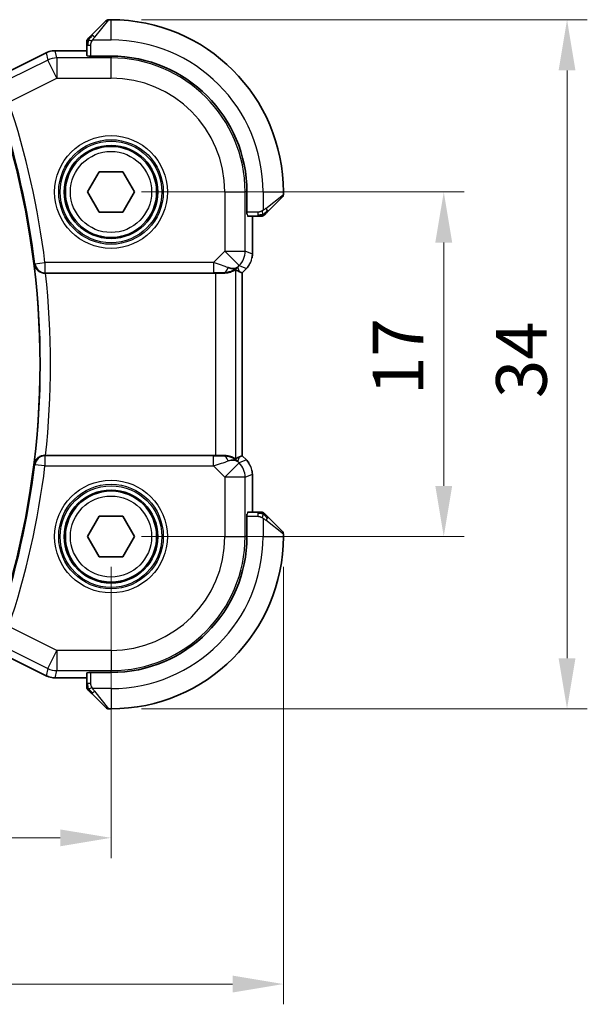
# Model space of a CAD drawing. Units: millimetres. Extents: x 14 to 2010, y 8 to 289.
# Drawn here: x 601 to 629, y 77 to 126 of the extents above; entities that cross this region are included whole.
import ezdxf

# ---------------------------------------------------------------- set-up
doc = ezdxf.new("R2010")
doc.units = ezdxf.units.MM
doc.layers.get('Defpoints').update_dxf_attribs({"lineweight": 25})
for name, color, linetype, lineweight in [('Dimension (ISO)', 7, 'Continuous', 18), ('Visible (ISO)', 7, 'Continuous', 35), ('Visible Narrow (ISO)', 7, 'Continuous', 25)]:
    doc.layers.add(name, color=color, linetype=linetype, lineweight=lineweight)
doc.styles.add('Note Text (TK)', font='MS PGothic.ttf')
doc.dimstyles.new('Default - Method 1b (TK)', dxfattribs={"dimtxt": 2.5, "dimasz": 2.5, "dimexe": 1, "dimexo": 1.5, "dimgap": 1, "dimtad": 1, "dimtoh": 1, "dimrnd": 1e-08, "dimdsep": 46, "dimtxsty": 'Note Text (TK)', "dimcen": 0.09, "dimdle": 5, "dimclrd": 100, "dimclre": 100, "dimclrt": 7, "dimadec": 1, "dimazin": 1, "dimtfac": 1, "dimtmove": 0, "dimatfit": 3, "dimfxl": 1, "dimtolj": 1, "dimlwd": -1, "dimlwe": -1, "dimarcsym": 0})

# ---------------------------------------------------------------- blocks, each defined once
blk = doc.blocks.new('*D16')
at = {"layer": 'Defpoints', "color": 0}
for p in [(605.041, 117.462), (621.452, 117.462), (605.041, 100.462)]:
    blk.add_point(p, dxfattribs=at)
at = {"layer": 'Dimension (ISO)', "color": 100}
for p, q in [((606.541, 117.462), (622.452, 117.462)), ((621.452, 102.962), (621.452, 114.962)), ((606.541, 100.462), (622.452, 100.462))]:
    blk.add_line(p, q, dxfattribs=at)
for points in [[(621.035, 114.962), (621.869, 114.962), (621.452, 117.462)], [(621.035, 102.962), (621.869, 102.962), (621.452, 100.462)]]:
    blk.add_solid(points, dxfattribs=at)
at = {"layer": 'Dimension (ISO)', "color": 7, "insert": (619.202, 107.449), "char_height": 2.5, "attachment_point": 4, "rotation": 90, "style": 'Note Text (TK)'}
blk.add_mtext('\\A1;17', dxfattribs=at)
blk = doc.blocks.new('*D17')
at = {"layer": 'Defpoints', "color": 0}
for p in [(605.041, 125.962), (627.532, 125.962), (605.041, 91.962)]:
    blk.add_point(p, dxfattribs=at)
at = {"layer": 'Dimension (ISO)', "color": 100}
for p, q in [((606.541, 125.962), (628.532, 125.962)), ((627.532, 94.462), (627.532, 123.462)), ((606.541, 91.962), (628.532, 91.962))]:
    blk.add_line(p, q, dxfattribs=at)
for points in [[(627.115, 123.462), (627.948, 123.462), (627.532, 125.962)], [(627.115, 94.462), (627.948, 94.462), (627.532, 91.962)]]:
    blk.add_solid(points, dxfattribs=at)
at = {"layer": 'Dimension (ISO)', "color": 7, "insert": (625.282, 107.293), "char_height": 2.5, "attachment_point": 4, "rotation": 90, "style": 'Note Text (TK)'}
blk.add_mtext('\\A1;34', dxfattribs=at)
blk = doc.blocks.new('*D18')
at = {"layer": 'Defpoints', "color": 0}
for p in [(553.041, 100.462), (605.041, 100.462), (553.041, 85.598)]:
    blk.add_point(p, dxfattribs=at)
at = {"layer": 'Dimension (ISO)', "color": 100}
for p, q in [((553.041, 98.962), (553.041, 84.598)), ((605.041, 98.962), (605.041, 84.598)), ((602.541, 85.598), (555.541, 85.598))]:
    blk.add_line(p, q, dxfattribs=at)
for points in [[(555.541, 86.014), (555.541, 85.181), (553.041, 85.598)], [(602.541, 86.014), (602.541, 85.181), (605.041, 85.598)]]:
    blk.add_solid(points, dxfattribs=at)
at = {"layer": 'Dimension (ISO)', "color": 7, "insert": (577.408, 87.848), "char_height": 2.5, "attachment_point": 4, "style": 'Note Text (TK)'}
blk.add_mtext('\\A1;52', dxfattribs=at)
blk = doc.blocks.new('*D19')
at = {"layer": 'Defpoints', "color": 0}
for p in [(544.541, 100.462), (613.541, 100.462), (544.541, 78.386)]:
    blk.add_point(p, dxfattribs=at)
at = {"layer": 'Dimension (ISO)', "color": 100}
for p, q in [((544.541, 98.962), (544.541, 77.386)), ((613.541, 98.962), (613.541, 77.386)), ((611.041, 78.386), (547.041, 78.386))]:
    blk.add_line(p, q, dxfattribs=at)
for points in [[(547.041, 78.802), (547.041, 77.969), (544.541, 78.386)], [(611.041, 78.802), (611.041, 77.969), (613.541, 78.386)]]:
    blk.add_solid(points, dxfattribs=at)
at = {"layer": 'Dimension (ISO)', "color": 7, "insert": (577.422, 80.636), "char_height": 2.5, "attachment_point": 4, "style": 'Note Text (TK)'}
blk.add_mtext('\\A1;69', dxfattribs=at)

msp = doc.modelspace()

# ---------------------------------------------------------------- linework, layer by layer
at = {"layer": 'Visible (ISO)'}
for p, q in [((604.0888, 125.2099), (604.7825, 125.9036)), ((605.041, 125.9622), (604.9239, 125.9622)), ((602.2838, 124.4338), (602.2838, 124.4338)), ((603.841, 124.4338), (602.2838, 124.4338)), ((603.841, 124.7078), (603.841, 124.1898)), ((599.1532, 122.9865), (601.8366, 124.3282)), ((601.8366, 124.3282), (601.8366, 124.3282)), ((603.941, 124.1654), (603.941, 124.1838)), ((605.041, 124.1654), (603.941, 124.1654)), ((603.8863, 117.4622), (604.4637, 118.4622)), ((604.4637, 118.4622), (605.6184, 118.4622)), ((605.6184, 118.4622), (606.1957, 117.4622)), ((604.4637, 116.4622), (603.8863, 117.4622)), ((606.1957, 117.4622), (605.6184, 116.4622)), ((611.7442, 116.3622), (611.7442, 117.4622)), ((613.4825, 117.2036), (612.7888, 116.5099)), ((613.541, 117.3451), (613.541, 117.4622)), ((605.6184, 116.4622), (604.4637, 116.4622)), ((611.7626, 116.3622), (611.7442, 116.3622)), ((611.7687, 116.2622), (612.2867, 116.2622)), ((612.0126, 114.3881), (612.0126, 116.2622)), ((611.7198, 113.6811), (611.5126, 113.474)), ((611.7198, 113.6811), (611.7198, 113.6811)), ((601.8109, 113.4622), (610.1912, 113.4622)), ((611.385, 113.5268), (611.5121, 113.4742)), ((611.5126, 113.474), (611.5121, 113.4742)), ((611.5126, 113.474), (611.5126, 104.4504)), ((610.1912, 104.4622), (601.8109, 104.4622)), ((611.385, 104.3976), (611.5121, 104.4502)), ((611.5126, 104.4504), (611.5121, 104.4502)), ((611.5126, 104.4504), (611.7198, 104.2433)), ((611.7198, 104.2433), (611.7198, 104.2433)), ((612.0126, 101.6622), (612.0126, 103.5363)), ((611.7442, 101.5622), (611.7626, 101.5622)), ((611.7442, 100.4622), (611.7442, 101.5622)), ((612.2867, 101.6622), (611.7687, 101.6622)), ((603.8863, 100.4622), (604.4637, 101.4622)), ((604.4637, 101.4622), (605.6184, 101.4622)), ((605.6184, 101.4622), (606.1957, 100.4622)), ((612.7888, 101.4145), (613.4825, 100.7208)), ((613.541, 100.4622), (613.541, 100.5794)), ((604.4637, 99.4622), (603.8863, 100.4622)), ((606.1957, 100.4622), (605.6184, 99.4622)), ((605.6184, 99.4622), (604.4637, 99.4622)), ((601.8366, 93.5962), (599.1532, 94.9379)), ((603.941, 93.7406), (603.941, 93.759)), ((603.941, 93.759), (605.041, 93.759)), ((601.8366, 93.5962), (601.8366, 93.5962)), ((602.2838, 93.4906), (602.2838, 93.4906)), ((602.2838, 93.4906), (603.841, 93.4906)), ((603.841, 93.7346), (603.841, 93.2166)), ((604.7825, 92.0208), (604.0888, 92.7145)), ((604.9239, 91.9622), (605.041, 91.9622))]:
    msp.add_line(p, q, dxfattribs=at)
for centre in [(605.041, 117.4622), (605.041, 100.4622)]:
    msp.add_circle(centre, 2.25, dxfattribs=at)
for centre, radius, start, end in [((604.9239, 125.7622), 0.2, 90, 135), ((605.041, 117.4622), 8.5, 0, 90), ((604.041, 124.8794), 0.2, 157.5, 180), ((604.041, 124.8794), 0.2, 135, 157.42191), ((605.041, 117.4622), 6.7032, 0, 90), ((561.091, 108.9622), 40.45, 344.22022, 15.77978), ((613.341, 117.3451), 0.2, 315, 0), ((612.4582, 116.4622), 0.2, 270, 292.5), ((612.4582, 116.4622), 0.2, 292.5, 315), ((612.4582, 101.4622), 0.2, 67.5, 90), ((612.4582, 101.4622), 0.2, 45, 67.42191), ((613.341, 100.5794), 0.2, 0, 45), ((605.041, 100.4622), 8.5, 270, 0), ((605.041, 100.4622), 6.7032, 270, 0), ((604.041, 93.0451), 0.2, 180, 202.5), ((604.041, 93.0451), 0.2, 202.5, 225), ((604.9239, 92.1622), 0.2, 225, 270)]:
    msp.add_arc(centre, radius, start, end, dxfattribs=at)
for centre, major_axis, ratio, start_param, end_param in [((610.5833, 114.4628), (0.9887, -0.1833), 0.9812058, 4.8873532, 5.6722467), ((610.5833, 114.4628), (-0.7231, 0.691), 0.4923318, 2.3106146, 3.0955082), ((601.8127, 113.4448), (0.5023, -0.0001), 0.0346259, 1.5743588, 1.6568968), ((610.1912, 113.4273), (1, 0), 0.0349208, 1.1660506, 1.5707963), ((610.1778, 115.442), (1.627, -1.9307), 0.2679815, 5.6553819, 5.8056809), ((601.8127, 104.4796), (0.5023, 0.0001), 0.0346259, 4.6262885, 4.7088265), ((610.1912, 104.4971), (-1, 0), 0.0349208, 1.5707963, 1.975542), ((610.5833, 103.4616), (-0.9887, -0.1833), 0.9812058, 3.7525312, 4.5374248), ((610.5833, 103.4616), (0.7231, 0.691), 0.4923318, 0.0460845, 0.830978), ((610.1778, 102.4824), (1.627, 1.9307), 0.2679815, 0.4775044, 0.6278034)]:
    msp.add_ellipse(centre, major_axis=major_axis, ratio=ratio, start_param=start_param, end_param=end_param, dxfattribs=at)
for points, knots in [([(603.841, 124.8794), (603.841, 124.8794), (603.841, 124.8794), (603.841, 124.8791), (603.841, 124.8789), (603.841, 124.8785), (603.841, 124.8777), (603.841, 124.8769), (603.841, 124.8757), (603.841, 124.8741), (603.841, 124.8726), (603.841, 124.8706), (603.841, 124.8681), (603.841, 124.8657), (603.841, 124.8628), (603.841, 124.8595), (603.841, 124.8562), (603.841, 124.8524), (603.841, 124.8483), (603.841, 124.844), (603.841, 124.8394), (603.841, 124.8345)], [0, 0, 0, 0, 0.07187067, 0.07187067, 0.07187067, 0.14250295, 0.14250295, 0.14250295, 0.21256871, 0.21256871, 0.21256871, 0.28268769, 0.28268769, 0.28268769, 0.35348445, 0.35348445, 0.35348445, 0.42564648, 0.42564648, 0.42564648, 0.5, 0.5, 0.5, 0.5]), ([(603.9532, 125.0744), (603.9476, 125.0687), (603.9422, 125.0633), (603.9372, 125.0583), (603.9322, 125.0534), (603.9276, 125.0488), (603.9235, 125.0447), (603.9194, 125.0406), (603.9158, 125.037), (603.9129, 125.034), (603.9099, 125.031), (603.9075, 125.0286), (603.9056, 125.0268), (603.9039, 125.0251), (603.9027, 125.0239), (603.9018, 125.023), (603.9008, 125.022), (603.9002, 125.0213), (603.8999, 125.021), (603.8996, 125.0208), (603.8996, 125.0208), (603.8996, 125.0208)], [0.5, 0.5, 0.5, 0.5, 0.57172447, 0.57172447, 0.57172447, 0.6426242, 0.6426242, 0.6426242, 0.71336021, 0.71336021, 0.71336021, 0.78457822, 0.78457822, 0.78457822, 0.85049403, 0.85049403, 0.85049403, 0.92879556, 0.92879556, 0.92879556, 1, 1, 1, 1]), ([(604.0888, 125.2099), (604.0831, 125.2043), (604.0775, 125.1986), (604.0715, 125.1927), (604.0655, 125.1867), (604.0593, 125.1804), (604.0527, 125.1739), (604.0462, 125.1673), (604.0393, 125.1605), (604.0323, 125.1535), (604.0254, 125.1465), (604.0182, 125.1394), (604.0112, 125.1324), (604.0041, 125.1253), (603.9971, 125.1183), (603.9904, 125.1116), (603.9837, 125.1049), (603.9772, 125.0984), (603.971, 125.0922), (603.9648, 125.086), (603.9588, 125.08), (603.9532, 125.0744)], [0, 0, 0, 0, 0.071275, 0.071275, 0.071275, 0.14246065, 0.14246065, 0.14246065, 0.21364074, 0.21364074, 0.21364074, 0.28489899, 0.28489899, 0.28489899, 0.35632005, 0.35632005, 0.35632005, 0.42799051, 0.42799051, 0.42799051, 0.5, 0.5, 0.5, 0.5]), ([(601.8366, 124.3282), (601.9317, 124.3758), (602.0358, 124.4082), (602.1883, 124.4303), (602.2361, 124.4338), (602.2838, 124.4338)], [0, 0, 0, 0, 0.03189759, 0.03189759, 0.046207253, 0.046207253, 0.046207253, 0.046207253]), ([(603.841, 124.8345), (603.841, 124.8287), (603.841, 124.8224), (603.841, 124.8157), (603.841, 124.809), (603.841, 124.802), (603.841, 124.7947), (603.841, 124.7876), (603.841, 124.7802), (603.841, 124.7728), (603.841, 124.7654), (603.841, 124.7581), (603.841, 124.7507), (603.841, 124.749), (603.841, 124.7474), (603.841, 124.7458), (603.841, 124.7401), (603.841, 124.7343), (603.841, 124.7287), (603.841, 124.7216), (603.841, 124.7146), (603.841, 124.7078)], [0.5, 0.5, 0.5, 0.5, 0.58502424, 0.58502424, 0.58502424, 0.66947181, 0.66947181, 0.66947181, 0.75324782, 0.75324782, 0.75324782, 0.83626522, 0.83626522, 0.83626522, 0.85443497, 0.85443497, 0.85443497, 0.91835525, 0.91835525, 0.91835525, 1, 1, 1, 1]), ([(612.2867, 116.2622), (612.2947, 116.2622), (612.3029, 116.2622), (612.3116, 116.2622), (612.3201, 116.2622), (612.329, 116.2622), (612.338, 116.2622), (612.3471, 116.2622), (612.3562, 116.2622), (612.365, 116.2622), (612.374, 116.2622), (612.3825, 116.2622), (612.3905, 116.2622), (612.3987, 116.2622), (612.4062, 116.2622), (612.413, 116.2622)], [0, 0, 0, 0, 0.10026775, 0.10026775, 0.10026775, 0.19847065, 0.19847065, 0.19847065, 0.29651622, 0.29651622, 0.29651622, 0.39628078, 0.39628078, 0.39628078, 0.5, 0.5, 0.5, 0.5]), ([(612.413, 116.2622), (612.4245, 116.2622), (612.4343, 116.2622), (612.4416, 116.2622), (612.4487, 116.2622), (612.4533, 116.2622), (612.4557, 116.2622), (612.456, 116.2622), (612.4562, 116.2622), (612.4564, 116.2622), (612.4581, 116.2622), (612.4582, 116.2622), (612.4582, 116.2622)], [0.5, 0.5, 0.5, 0.5, 0.6699894, 0.6699894, 0.6699894, 0.83656608, 0.83656608, 0.83656608, 0.85622576, 0.85622576, 0.85622576, 1, 1, 1, 1]), ([(612.5996, 116.3208), (612.5997, 116.3208), (612.5997, 116.3209), (612.6026, 116.3238), (612.6054, 116.3266), (612.611, 116.3322), (612.6193, 116.3405), (612.6282, 116.3494), (612.6402, 116.3613), (612.6527, 116.3739)], [0, 0, 0, 0, 0.16464555, 0.16464555, 0.16464555, 0.3268563, 0.3268563, 0.3268563, 0.5, 0.5, 0.5, 0.5]), ([(612.6527, 116.3739), (612.6607, 116.3818), (612.6693, 116.3905), (612.6787, 116.3998), (612.6877, 116.4089), (612.6974, 116.4186), (612.7076, 116.4288), (612.7171, 116.4383), (612.7268, 116.4479), (612.7361, 116.4573), (612.7456, 116.4668), (612.7548, 116.476), (612.7636, 116.4848), (612.7725, 116.4936), (612.7809, 116.502), (612.7888, 116.5099)], [0.5, 0.5, 0.5, 0.5, 0.60524772, 0.60524772, 0.60524772, 0.707891, 0.707891, 0.707891, 0.80414857, 0.80414857, 0.80414857, 0.90207429, 0.90207429, 0.90207429, 1, 1, 1, 1]), ([(601.2587, 113.8843), (601.2588, 113.8835), (601.2589, 113.8827), (601.2674, 113.8317), (601.2844, 113.7816), (601.3344, 113.6878), (601.3677, 113.6429), (601.4633, 113.5529), (601.5211, 113.5209), (601.6021, 113.4885), (601.634, 113.4788), (601.7005, 113.4656), (601.7347, 113.4621), (601.7695, 113.4622)], [-0.00035229, -0.00035229, -0.00035229, -0.00035229, 0, 0, 0.02224371, 0.02224371, 0.04406814, 0.04406814, 0.07210508, 0.07210508, 0.08854682, 0.08854682, 0.10472641, 0.10472641, 0.10472641, 0.10472641]), ([(611.8406, 113.8284), (611.8342, 113.8188), (611.8276, 113.8094), (611.7905, 113.7579), (611.7566, 113.718), (611.7197, 113.6811)], [0.059162869, 0.059162869, 0.059162869, 0.059162869, 0.062597355, 0.062597355, 0.078216976, 0.078216976, 0.078216976, 0.078216976]), ([(611.1906, 113.6233), (611.1866, 113.6253), (611.1635, 113.6128), (611.0769, 113.5684), (611.011, 113.5372), (610.8601, 113.4883), (610.7534, 113.4654), (610.6305, 113.4595), (610.6081, 113.4591), (610.585, 113.4594)], [0.00203902, 0.00203902, 0.00203902, 0.00203902, 0.03497206, 0.03497206, 0.06994412, 0.06994412, 0.10423537, 0.10423537, 0.11152395, 0.11152395, 0.11152395, 0.11152395]), ([(601.7695, 104.4623), (601.7347, 104.4624), (601.7005, 104.4588), (601.634, 104.4456), (601.6021, 104.4359), (601.5211, 104.4035), (601.4633, 104.3715), (601.3677, 104.2815), (601.3344, 104.2366), (601.2844, 104.1428), (601.2674, 104.0927), (601.2589, 104.0417), (601.2588, 104.0409), (601.2587, 104.0401)], [0, 0, 0, 0, 0.010475507, 0.010475507, 0.021120739, 0.021120739, 0.039273311, 0.039273311, 0.053403584, 0.053403584, 0.067805315, 0.067805315, 0.068033405, 0.068033405, 0.068033405, 0.068033405]), ([(611.1906, 104.3011), (611.1866, 104.2991), (611.1635, 104.3116), (611.0769, 104.356), (611.011, 104.3872), (610.8601, 104.4362), (610.7534, 104.459), (610.6305, 104.465), (610.6081, 104.4653), (610.585, 104.465)], [-0.52708201, -0.52708201, -0.52708201, -0.52708201, -0.49414897, -0.49414897, -0.45917691, -0.45917691, -0.42488566, -0.42488566, -0.41759708, -0.41759708, -0.41759708, -0.41759708]), ([(611.9939, 103.7258), (611.9962, 103.7145), (611.9982, 103.7033), (612.0083, 103.6406), (612.0126, 103.5883), (612.0126, 103.5363)], [0.059162869, 0.059162869, 0.059162869, 0.059162869, 0.062597355, 0.062597355, 0.078216976, 0.078216976, 0.078216976, 0.078216976]), ([(612.4133, 101.6622), (612.4075, 101.6622), (612.4012, 101.6622), (612.3945, 101.6622), (612.3878, 101.6622), (612.3808, 101.6622), (612.3736, 101.6622), (612.3664, 101.6622), (612.359, 101.6622), (612.3516, 101.6622), (612.3443, 101.6622), (612.3369, 101.6622), (612.3295, 101.6622), (612.3279, 101.6622), (612.3263, 101.6622), (612.3246, 101.6622), (612.3189, 101.6622), (612.3132, 101.6622), (612.3076, 101.6622), (612.3004, 101.6622), (612.2934, 101.6622), (612.2867, 101.6622)], [0.5, 0.5, 0.5, 0.5, 0.58502424, 0.58502424, 0.58502424, 0.66947181, 0.66947181, 0.66947181, 0.75324782, 0.75324782, 0.75324782, 0.83626522, 0.83626522, 0.83626522, 0.85443497, 0.85443497, 0.85443497, 0.91835525, 0.91835525, 0.91835525, 1, 1, 1, 1]), ([(612.4582, 101.6622), (612.4582, 101.6622), (612.4582, 101.6622), (612.458, 101.6622), (612.4577, 101.6622), (612.4573, 101.6622), (612.4565, 101.6622), (612.4557, 101.6622), (612.4545, 101.6622), (612.453, 101.6622), (612.4514, 101.6622), (612.4494, 101.6622), (612.447, 101.6622), (612.4445, 101.6622), (612.4416, 101.6622), (612.4384, 101.6622), (612.435, 101.6622), (612.4312, 101.6622), (612.4271, 101.6622), (612.4229, 101.6622), (612.4182, 101.6622), (612.4133, 101.6622)], [0, 0, 0, 0, 0.07187067, 0.07187067, 0.07187067, 0.14250295, 0.14250295, 0.14250295, 0.21256871, 0.21256871, 0.21256871, 0.28268769, 0.28268769, 0.28268769, 0.35348445, 0.35348445, 0.35348445, 0.42564648, 0.42564648, 0.42564648, 0.5, 0.5, 0.5, 0.5]), ([(612.6532, 101.5501), (612.6476, 101.5557), (612.6422, 101.5611), (612.6372, 101.5661), (612.6322, 101.5711), (612.6276, 101.5757), (612.6235, 101.5798), (612.6194, 101.5838), (612.6158, 101.5874), (612.6129, 101.5904), (612.6099, 101.5934), (612.6075, 101.5958), (612.6056, 101.5976), (612.6039, 101.5993), (612.6027, 101.6005), (612.6018, 101.6014), (612.6008, 101.6025), (612.6002, 101.6031), (612.5999, 101.6034), (612.5996, 101.6036), (612.5996, 101.6036), (612.5996, 101.6036)], [0.5, 0.5, 0.5, 0.5, 0.57172447, 0.57172447, 0.57172447, 0.6426242, 0.6426242, 0.6426242, 0.71336021, 0.71336021, 0.71336021, 0.78457822, 0.78457822, 0.78457822, 0.85049403, 0.85049403, 0.85049403, 0.92879556, 0.92879556, 0.92879556, 1, 1, 1, 1]), ([(612.7888, 101.4145), (612.7831, 101.4201), (612.7775, 101.4258), (612.7715, 101.4318), (612.7655, 101.4377), (612.7593, 101.444), (612.7527, 101.4505), (612.7462, 101.4571), (612.7393, 101.4639), (612.7323, 101.4709), (612.7254, 101.4779), (612.7182, 101.485), (612.7112, 101.4921), (612.7041, 101.4991), (612.6971, 101.5061), (612.6904, 101.5128), (612.6837, 101.5196), (612.6772, 101.526), (612.671, 101.5322), (612.6648, 101.5385), (612.6588, 101.5444), (612.6532, 101.5501)], [0, 0, 0, 0, 0.071275, 0.071275, 0.071275, 0.14246065, 0.14246065, 0.14246065, 0.21364074, 0.21364074, 0.21364074, 0.28489899, 0.28489899, 0.28489899, 0.35632005, 0.35632005, 0.35632005, 0.42799051, 0.42799051, 0.42799051, 0.5, 0.5, 0.5, 0.5]), ([(602.2838, 93.4907), (602.1775, 93.4907), (602.0698, 93.5082), (601.9236, 93.5566), (601.8793, 93.5749), (601.8366, 93.5962)], [0, 0, 0, 0, 0.03189759, 0.03189759, 0.046207253, 0.046207253, 0.046207253, 0.046207253]), ([(603.841, 93.2166), (603.841, 93.2086), (603.841, 93.2003), (603.841, 93.1917), (603.841, 93.1832), (603.841, 93.1743), (603.841, 93.1652), (603.841, 93.1562), (603.841, 93.147), (603.841, 93.1382), (603.841, 93.1293), (603.841, 93.1207), (603.841, 93.1128), (603.841, 93.1046), (603.841, 93.097), (603.841, 93.0903)], [0, 0, 0, 0, 0.10026775, 0.10026775, 0.10026775, 0.19847065, 0.19847065, 0.19847065, 0.29651622, 0.29651622, 0.29651622, 0.39628078, 0.39628078, 0.39628078, 0.5, 0.5, 0.5, 0.5]), ([(603.841, 93.0903), (603.841, 93.0788), (603.841, 93.0689), (603.841, 93.0617), (603.841, 93.0546), (603.841, 93.05), (603.841, 93.0476), (603.841, 93.0473), (603.841, 93.047), (603.841, 93.0468), (603.841, 93.0452), (603.841, 93.0451), (603.841, 93.0451)], [0.5, 0.5, 0.5, 0.5, 0.6699894, 0.6699894, 0.6699894, 0.83656608, 0.83656608, 0.83656608, 0.85622576, 0.85622576, 0.85622576, 1, 1, 1, 1]), ([(603.8996, 92.9036), (603.8997, 92.9036), (603.8997, 92.9035), (603.9026, 92.9007), (603.9054, 92.8978), (603.911, 92.8922), (603.9193, 92.8839), (603.9282, 92.875), (603.9402, 92.8631), (603.9527, 92.8505)], [0, 0, 0, 0, 0.16464555, 0.16464555, 0.16464555, 0.3268563, 0.3268563, 0.3268563, 0.5, 0.5, 0.5, 0.5]), ([(603.9527, 92.8505), (603.9607, 92.8426), (603.9693, 92.8339), (603.9787, 92.8246), (603.9877, 92.8155), (603.9974, 92.8058), (604.0076, 92.7957), (604.0171, 92.7861), (604.0268, 92.7765), (604.0361, 92.7671), (604.0456, 92.7576), (604.0548, 92.7484), (604.0636, 92.7396), (604.0725, 92.7308), (604.0809, 92.7224), (604.0888, 92.7145)], [0.5, 0.5, 0.5, 0.5, 0.60524772, 0.60524772, 0.60524772, 0.707891, 0.707891, 0.707891, 0.80414857, 0.80414857, 0.80414857, 0.90207429, 0.90207429, 0.90207429, 1, 1, 1, 1])]:
    msp.add_open_spline(points, degree=3, knots=knots, dxfattribs=at)
for points in [[(612.0126, 114.3881), (612.0126, 114.329), (612.007, 114.2695), (611.9962, 114.211)], [(611.7197, 104.2433), (611.7616, 104.2015), (611.7997, 104.1554), (611.8335, 104.1064)]]:
    msp.add_open_spline(points, degree=3, dxfattribs=at)
at = {"layer": 'Visible Narrow (ISO)'}
for p, q in [((604.9239, 125.9622), (604.2302, 125.0951)), ((605.041, 124.9622), (605.041, 125.9622)), ((604.1351, 124.9622), (605.041, 124.9622)), ((602.2838, 124.4338), (602.2838, 124.4333)), ((602.2838, 124.4333), (603.841, 124.4333)), ((602.3679, 124.0769), (602.2838, 124.4333)), ((603.841, 124.7078), (603.8996, 124.7078)), ((603.8996, 124.7078), (604.041, 124.7078)), ((604.041, 124.1654), (604.041, 124.7078)), ((599.1534, 122.9861), (601.8368, 124.3278)), ((601.921, 123.9714), (599.9904, 123.006)), ((601.8366, 124.3282), (601.8368, 124.3278)), ((601.8368, 124.3278), (601.921, 123.9714)), ((602.3679, 123.0775), (601.921, 123.9714)), ((605.041, 124.0769), (602.3679, 124.0769)), ((602.3679, 124.0769), (602.3679, 123.0775)), ((605.041, 124.1654), (605.041, 124.0769)), ((605.041, 123.0775), (605.041, 124.0769)), ((600.001, 121.894), (602.3679, 123.0775)), ((602.3679, 123.0775), (605.041, 123.0775)), ((610.6563, 117.4622), (610.6563, 114.5358)), ((610.6563, 117.4622), (611.6557, 117.4622)), ((611.7442, 117.4622), (611.6557, 117.4622)), ((611.6557, 114.5358), (611.6557, 117.4622)), ((612.541, 117.4622), (612.541, 116.5563)), ((612.541, 117.4622), (613.541, 117.4622)), ((612.6739, 116.6513), (613.541, 117.3451)), ((612.2867, 116.4622), (611.7442, 116.4622)), ((612.0121, 116.2622), (612.0121, 114.3881)), ((612.2867, 116.4622), (612.2867, 116.3208)), ((612.2867, 116.3208), (612.2867, 116.2622)), ((610.6563, 114.5358), (610.1005, 113.98)), ((611.363, 113.8291), (610.6563, 114.5358)), ((610.6563, 114.5358), (611.6557, 114.5358)), ((612.0121, 114.3881), (611.6557, 114.5358)), ((612.0126, 114.3881), (612.0121, 114.3881)), ((601.2896, 113.9188), (601.2587, 113.8843)), ((601.2896, 113.9188), (601.7855, 113.98)), ((610.1005, 113.98), (601.7855, 113.98)), ((601.7855, 113.98), (601.7855, 113.4803)), ((610.1005, 113.98), (610.1005, 113.4803)), ((611.29, 113.7561), (611.363, 113.8291)), ((611.385, 113.5268), (611.29, 113.7561)), ((611.363, 113.8291), (611.7194, 113.6815)), ((611.7194, 113.6815), (611.5121, 113.4742)), ((611.7198, 113.6811), (611.7194, 113.6815)), ((601.7695, 113.4622), (601.7855, 113.4803)), ((601.7855, 113.4803), (610.1005, 113.4803)), ((610.1912, 113.4622), (610.1912, 104.4622)), ((610.5783, 113.4756), (610.585, 113.4594)), ((611.1906, 104.3011), (611.1906, 113.6233)), ((611.5121, 113.4742), (611.5121, 104.4502)), ((601.7855, 104.4441), (601.7695, 104.4623)), ((601.7855, 104.4441), (601.7855, 103.9444)), ((610.1005, 104.4441), (601.7855, 104.4441)), ((610.1005, 103.9444), (610.1005, 104.4441)), ((610.585, 104.465), (610.5783, 104.4488)), ((611.5121, 104.4502), (611.7194, 104.2429)), ((601.2587, 104.0401), (601.2896, 104.0056)), ((601.7855, 103.9444), (601.2896, 104.0056)), ((610.6563, 103.3886), (611.363, 104.0953)), ((611.29, 104.1683), (611.385, 104.3976)), ((611.363, 104.0953), (611.29, 104.1683)), ((611.7194, 104.2429), (611.363, 104.0953)), ((611.7198, 104.2433), (611.7194, 104.2429)), ((601.7855, 103.9444), (610.1005, 103.9444)), ((610.1005, 103.9444), (610.6563, 103.3886)), ((611.6557, 103.3886), (612.0121, 103.5363)), ((612.0126, 103.5363), (612.0121, 103.5363)), ((612.0121, 103.5363), (612.0121, 101.6622)), ((610.6563, 103.3886), (610.6563, 100.4622)), ((611.6557, 103.3886), (610.6563, 103.3886)), ((611.6557, 100.4622), (611.6557, 103.3886)), ((612.2867, 101.6622), (612.2867, 101.6036)), ((612.2867, 101.6036), (612.2867, 101.4622)), ((611.7442, 101.4622), (612.2867, 101.4622)), ((612.541, 101.3682), (612.541, 100.4622)), ((613.541, 100.5794), (612.6739, 101.2731)), ((610.6563, 100.4622), (611.6557, 100.4622)), ((611.7442, 100.4622), (611.6557, 100.4622)), ((612.541, 100.4622), (613.541, 100.4622)), ((602.3679, 94.8469), (600.001, 96.0304)), ((601.8368, 93.5966), (599.1534, 94.9384)), ((599.9904, 94.9184), (601.921, 93.9531)), ((601.921, 93.9531), (602.3679, 94.8469)), ((605.041, 94.8469), (602.3679, 94.8469)), ((602.3679, 94.8469), (602.3679, 93.8476)), ((605.041, 94.8469), (605.041, 93.8476)), ((601.921, 93.9531), (601.8368, 93.5966)), ((602.2838, 93.4911), (602.3679, 93.8476)), ((602.3679, 93.8476), (605.041, 93.8476)), ((604.041, 93.2166), (604.041, 93.759)), ((605.041, 93.759), (605.041, 93.8476)), ((601.8366, 93.5962), (601.8368, 93.5966)), ((602.2838, 93.4906), (602.2838, 93.4911)), ((603.841, 93.4911), (602.2838, 93.4911)), ((603.8996, 93.2166), (603.841, 93.2166)), ((604.041, 93.2166), (603.8996, 93.2166)), ((605.041, 92.9622), (604.1351, 92.9622)), ((604.2302, 92.8293), (604.9239, 91.9622)), ((605.041, 92.9622), (605.041, 91.9622))]:
    msp.add_line(p, q, dxfattribs=at)
for centre, radius in [((605.041, 117.4622), 2.7804), ((605.041, 117.4622), 2.5806), ((605.041, 117.4622), 2.5067), ((605.041, 117.4622), 2.3069), ((605.041, 117.4622), 2), ((605.041, 100.4622), 2.7804), ((605.041, 100.4622), 2.5806), ((605.041, 100.4622), 2.5067), ((605.041, 100.4622), 2.3069), ((605.041, 100.4622), 2)]:
    msp.add_circle(centre, radius, dxfattribs=at)
for centre, radius, start, end in [((605.041, 117.4622), 7.5, 0, 90), ((605.041, 117.4622), 6.6147, 0, 90), ((605.041, 117.4622), 5.6153, 0, 90), ((561.091, 108.9622), 40.503, 7.02928, 18.38433), ((561.091, 108.9622), 41.0027, 7.02928, 18.38433), ((561.091, 108.9622), 40.4681, 353.01391, 6.98609), ((561.091, 108.9622), 40.9678, 353.69377, 6.30623), ((561.091, 108.9622), 40.503, 341.61567, 352.97072), ((561.091, 108.9622), 41.0027, 341.61567, 352.97072), ((605.041, 100.4622), 7.5, 270, 0), ((605.041, 100.4622), 5.6153, 270, 0), ((605.041, 100.4622), 6.6147, 270, 0)]:
    msp.add_arc(centre, radius, start, end, dxfattribs=at)
for centre, major_axis, ratio, start_param, end_param in [((604.2302, 125.0685), (-0.1414, 0.1414), 0.0943696, 5.5448326, 6.2831853), ((604.2302, 125.0685), (0.1414, -0.1414), 0.0943696, 1.6648873, 2.40324), ((602.2838, 123.4337), (0.9732, 0.2298), 0.9996142, 1.3391163, 1.8024763), ((602.3679, 123.0775), (-0.9732, -0.2298), 0.9993569, 4.480709, 4.944069), ((604.041, 124.1898), (0.2, 0), 0.0349208, 3.1415927, 4.1887902), ((612.6473, 116.6513), (0.1414, -0.1414), 0.0943696, 0.7383527, 1.4767054), ((611.7687, 116.4622), (0, -0.2), 0.0349208, 5.2359878, 6.2831853), ((612.6473, 116.6513), (0.1414, -0.1414), 0.0943696, 0, 0.7383527), ((610.6563, 114.5358), (0.3827, 0.9239), 0.9992864, 4.3199422, 5.1048357), ((611.0125, 114.3882), (-0.3827, -0.9239), 0.999572, 1.1783496, 1.9632431), ((601.7855, 113.98), (0.3746, -0.3312), 0.9989153, 3.9888714, 5.4359066), ((610.083, 113.9625), (1.0608, -0.3534), 0.0197522, 0.8099195, 1.5609157), ((610.5783, 113.9753), (-0.0118, -0.4999), 0.5597234, 0.042127, 1.0803819), ((610.083, 113.4628), (0.7073, 0.0004), 0.0246777, 0.7950974, 1.5460936), ((601.7855, 103.9444), (-0.3746, -0.3312), 0.9989153, 3.9888714, 5.4359066), ((610.083, 104.4616), (0.7073, -0.0004), 0.0246777, 4.7370917, 5.4880879), ((610.5783, 103.9491), (-0.0118, 0.4999), 0.5597234, 5.2028034, 6.2410583), ((610.083, 103.9619), (1.0608, 0.3534), 0.0197522, 4.7222696, 5.4732658), ((610.6563, 103.3886), (-0.3827, 0.9239), 0.9992864, 4.3199422, 5.1048357), ((611.0125, 103.5362), (0.3827, -0.9239), 0.999572, 1.1783496, 1.9632431), ((611.7687, 101.4622), (0, -0.2), 0.0349208, 3.1415927, 4.1887902), ((612.6473, 101.2731), (-0.1414, -0.1414), 0.0943696, 1.6648873, 2.40324), ((612.6473, 101.2731), (0.1414, 0.1414), 0.0943696, 5.5448326, 6.2831853), ((602.3679, 94.8469), (0.9732, -0.2298), 0.9993569, 4.480709, 4.944069), ((602.2838, 94.4908), (-0.9732, 0.2298), 0.9996142, 1.3391163, 1.8024763), ((604.041, 93.7346), (-0.2, 0), 0.0349208, 5.2359878, 6.2831853), ((604.2302, 92.8559), (-0.1414, -0.1414), 0.0943696, 0.7383527, 1.4767054), ((604.2302, 92.8559), (-0.1414, -0.1414), 0.0943696, 0, 0.7383527)]:
    msp.add_ellipse(centre, major_axis=major_axis, ratio=ratio, start_param=start_param, end_param=end_param, dxfattribs=at)
for points in [[(603.9155, 124.9635), (603.9017, 124.9492), (603.8781, 124.9237), (603.8488, 124.8772), (603.841, 124.8478), (603.841, 124.8345)], [(603.9155, 124.9635), (603.9101, 124.964), (603.9, 124.9647), (603.8868, 124.9646), (603.8752, 124.9633), (603.8656, 124.961), (603.8588, 124.9581), (603.856, 124.956), (603.8562, 124.9559), (603.8563, 124.9559)], [(603.9155, 124.9635), (603.9149, 124.9557), (603.9137, 124.9393), (603.9119, 124.91), (603.9096, 124.8735), (603.9066, 124.8254), (603.9024, 124.7664), (603.8996, 124.7281), (603.8996, 124.7078)], [(603.9155, 124.9635), (603.9214, 124.9696), (603.934, 124.9822), (603.9559, 125.0037), (603.983, 125.0289), (604.0162, 125.0605), (604.0559, 125.0998), (604.0975, 125.1425), (604.1217, 125.1685), (604.1346, 125.1821)], [(603.9155, 124.9635), (603.9167, 124.9789), (603.9194, 125.0059), (603.9304, 125.0436), (603.9443, 125.0654), (603.9532, 125.0744)], [(603.9155, 124.9635), (603.9281, 124.9622), (603.9561, 124.958), (604.0278, 124.9438), (604.0837, 124.9242), (604.1084, 124.9141)], [(612.542, 116.3365), (612.5327, 116.3358), (612.5129, 116.3345), (612.476, 116.3321), (612.4261, 116.3291), (612.357, 116.3245), (612.3109, 116.3208), (612.2867, 116.3208)], [(612.542, 116.3365), (612.5277, 116.3226), (612.5022, 116.2992), (612.4557, 116.27), (612.4263, 116.2622), (612.413, 116.2622)], [(612.542, 116.3365), (612.5409, 116.3491), (612.537, 116.3774), (612.5226, 116.449), (612.5031, 116.5048), (612.493, 116.5296)], [(612.542, 116.3365), (612.5431, 116.3238), (612.544, 116.3028), (612.5377, 116.2787), (612.5359, 116.2779), (612.5347, 116.2774)], [(612.542, 116.3365), (612.5506, 116.3448), (612.5687, 116.3628), (612.6014, 116.3974), (612.6451, 116.4436), (612.7043, 116.5026), (612.7419, 116.5377), (612.7609, 116.5557)], [(612.542, 116.3365), (612.5574, 116.3377), (612.5845, 116.3403), (612.622, 116.3512), (612.6438, 116.365), (612.6527, 116.3739)], [(612.5423, 101.5878), (612.5345, 101.5884), (612.5181, 101.5895), (612.4889, 101.5914), (612.4523, 101.5937), (612.4042, 101.5967), (612.3453, 101.6009), (612.3069, 101.6036), (612.2867, 101.6036)], [(612.5423, 101.5878), (612.528, 101.6016), (612.5025, 101.6251), (612.456, 101.6544), (612.4267, 101.6622), (612.4133, 101.6622)], [(612.5423, 101.5878), (612.5411, 101.5752), (612.5368, 101.5472), (612.5227, 101.4754), (612.5031, 101.4196), (612.493, 101.3948)], [(612.5423, 101.5878), (612.5428, 101.5932), (612.5435, 101.6032), (612.5434, 101.6165), (612.5421, 101.6281), (612.5398, 101.6377), (612.537, 101.6445), (612.5348, 101.6473), (612.5348, 101.6471), (612.5347, 101.647)], [(612.5423, 101.5878), (612.5578, 101.5865), (612.5847, 101.5839), (612.6224, 101.5728), (612.6443, 101.559), (612.6532, 101.5501)], [(612.5423, 101.5878), (612.5484, 101.5819), (612.561, 101.5693), (612.5825, 101.5473), (612.6077, 101.5203), (612.6393, 101.4871), (612.6786, 101.4473), (612.7213, 101.4057), (612.7473, 101.3816), (612.7609, 101.3687)], [(603.9153, 92.9612), (603.9015, 92.9755), (603.878, 93.001), (603.8488, 93.0475), (603.841, 93.077), (603.841, 93.0903)], [(603.9153, 92.9612), (603.9027, 92.9601), (603.8816, 92.9592), (603.8575, 92.9655), (603.8568, 92.9673), (603.8563, 92.9685)], [(603.9153, 92.9612), (603.9146, 92.9705), (603.9133, 92.9904), (603.9109, 93.0272), (603.9079, 93.0772), (603.9034, 93.1463), (603.8996, 93.1923), (603.8996, 93.2166)], [(603.9153, 92.9612), (603.928, 92.9624), (603.9562, 92.9663), (604.0278, 92.9806), (604.0837, 93.0002), (604.1084, 93.0103)], [(603.9153, 92.9612), (603.9236, 92.9527), (603.9416, 92.9345), (603.9763, 92.9018), (604.0224, 92.8582), (604.0815, 92.7989), (604.1165, 92.7614), (604.1346, 92.7423)], [(603.9153, 92.9612), (603.9165, 92.9458), (603.9192, 92.9188), (603.93, 92.8812), (603.9438, 92.8595), (603.9527, 92.8505)]]:
    msp.add_open_spline(points, degree=3, dxfattribs=at)
for points, knots in [([(604.041, 124.7078), (604.041, 124.7147), (604.0421, 124.7276), (604.0453, 124.744), (604.0473, 124.7546), (604.05, 124.7667), (604.0533, 124.7795), (604.0562, 124.7908), (604.0595, 124.8026), (604.0635, 124.8146), (604.0673, 124.8259), (604.0717, 124.8374), (604.0765, 124.8486), (604.0813, 124.86), (604.0866, 124.8711), (604.0919, 124.8817), (604.0976, 124.8932), (604.1032, 124.9042), (604.1084, 124.9141)], [0, 0, 0, 0, 0.19035453, 0.19035453, 0.19035453, 0.31386322, 0.31386322, 0.31386322, 0.42140608, 0.42140608, 0.42140608, 0.52396797, 0.52396797, 0.52396797, 0.62813475, 0.62813475, 0.62813475, 0.74172688, 0.74172688, 0.74172688, 0.74172688]), ([(604.1084, 124.9141), (604.1138, 124.9245), (604.1188, 124.9339), (604.1231, 124.9417), (604.1282, 124.9509), (604.1324, 124.958), (604.1351, 124.9622)], [0.74172688, 0.74172688, 0.74172688, 0.74172688, 0.86054632, 0.86054632, 0.86054632, 1, 1, 1, 1]), ([(604.1351, 124.9622), (604.1359, 124.9635), (604.1373, 124.9657), (604.1391, 124.9686), (604.143, 124.9747), (604.1492, 124.9838), (604.1565, 124.9945), (604.162, 125.0024), (604.168, 125.0112), (604.1743, 125.0202), (604.1802, 125.0287), (604.1865, 125.0373), (604.1925, 125.0455), (604.1992, 125.0545), (604.2056, 125.063), (604.2112, 125.0704), (604.2204, 125.0826), (604.2276, 125.0918), (604.2302, 125.0951)], [0.00000014, 0.00000014, 0.00000014, 0.00000014, 0.09424462, 0.09424462, 0.09424462, 0.29608497, 0.29608497, 0.29608497, 0.44613462, 0.44613462, 0.44613462, 0.58843853, 0.58843853, 0.58843853, 0.74422937, 0.74422937, 0.74422937, 1, 1, 1, 1]), ([(612.6739, 116.6513), (612.6698, 116.6481), (612.6564, 116.6376), (612.6393, 116.6249), (612.6285, 116.6168), (612.6163, 116.6077), (612.6041, 116.599), (612.5915, 116.59), (612.5788, 116.5814), (612.5682, 116.5741), (612.555, 116.5652), (612.5447, 116.5585), (612.541, 116.5563)], [0, 0, 0, 0, 0.3215828, 0.3215828, 0.3215828, 0.5255123, 0.5255123, 0.5255123, 0.7373622, 0.7373622, 0.7373622, 1, 1, 1, 1]), ([(612.493, 116.5296), (612.4811, 116.5234), (612.4679, 116.5166), (612.4539, 116.5098), (612.4411, 116.5036), (612.4277, 116.4974), (612.414, 116.4921), (612.4001, 116.4867), (612.386, 116.4821), (612.3725, 116.4783), (612.3572, 116.474), (612.3428, 116.4706), (612.33, 116.4679), (612.3102, 116.4637), (612.2945, 116.4622), (612.2867, 116.4622)], [0.25827312, 0.25827312, 0.25827312, 0.25827312, 0.39314391, 0.39314391, 0.39314391, 0.51690147, 0.51690147, 0.51690147, 0.64201572, 0.64201572, 0.64201572, 0.78266988, 0.78266988, 0.78266988, 1, 1, 1, 1]), ([(612.541, 116.5563), (612.5387, 116.5548), (612.5354, 116.5528), (612.5314, 116.5504), (612.5222, 116.545), (612.5087, 116.5378), (612.493, 116.5296)], [0.00000016, 0.00000016, 0.00000016, 0.00000016, 0.07789573, 0.07789573, 0.07789573, 0.25827312, 0.25827312, 0.25827312, 0.25827312]), ([(612.2867, 101.4622), (612.2936, 101.4622), (612.3065, 101.4611), (612.3228, 101.458), (612.3334, 101.4559), (612.3455, 101.4532), (612.3584, 101.4499), (612.3696, 101.4471), (612.3814, 101.4437), (612.3934, 101.4398), (612.4048, 101.436), (612.4162, 101.4316), (612.4274, 101.4268), (612.4388, 101.4219), (612.4499, 101.4166), (612.4605, 101.4114), (612.472, 101.4057), (612.483, 101.4001), (612.493, 101.3948)], [0, 0, 0, 0, 0.19035453, 0.19035453, 0.19035453, 0.31386322, 0.31386322, 0.31386322, 0.42140608, 0.42140608, 0.42140608, 0.52396797, 0.52396797, 0.52396797, 0.62813475, 0.62813475, 0.62813475, 0.74172688, 0.74172688, 0.74172688, 0.74172688]), ([(612.493, 101.3948), (612.5033, 101.3894), (612.5127, 101.3845), (612.5205, 101.3801), (612.5297, 101.3751), (612.5368, 101.3708), (612.541, 101.3682)], [0.74172688, 0.74172688, 0.74172688, 0.74172688, 0.86054632, 0.86054632, 0.86054632, 1, 1, 1, 1]), ([(612.541, 101.3682), (612.5424, 101.3673), (612.5445, 101.366), (612.5474, 101.3642), (612.5535, 101.3602), (612.5627, 101.3541), (612.5733, 101.3467), (612.5813, 101.3413), (612.5901, 101.3353), (612.599, 101.329), (612.6075, 101.323), (612.6161, 101.3168), (612.6243, 101.3107), (612.6333, 101.3041), (612.6418, 101.2976), (612.6493, 101.292), (612.6615, 101.2828), (612.6706, 101.2757), (612.6739, 101.2731)], [0.00000014, 0.00000014, 0.00000014, 0.00000014, 0.09424462, 0.09424462, 0.09424462, 0.29608497, 0.29608497, 0.29608497, 0.44613462, 0.44613462, 0.44613462, 0.58843853, 0.58843853, 0.58843853, 0.74422937, 0.74422937, 0.74422937, 1, 1, 1, 1]), ([(604.1084, 93.0103), (604.1022, 93.0221), (604.0954, 93.0353), (604.0887, 93.0493), (604.0825, 93.0621), (604.0763, 93.0756), (604.0709, 93.0893), (604.0655, 93.1031), (604.0609, 93.1173), (604.0571, 93.1308), (604.0528, 93.146), (604.0494, 93.1605), (604.0467, 93.1733), (604.0425, 93.193), (604.041, 93.2087), (604.041, 93.2166)], [0.25827312, 0.25827312, 0.25827312, 0.25827312, 0.39314391, 0.39314391, 0.39314391, 0.51690147, 0.51690147, 0.51690147, 0.64201572, 0.64201572, 0.64201572, 0.78266988, 0.78266988, 0.78266988, 1, 1, 1, 1]), ([(604.1351, 92.9622), (604.1336, 92.9646), (604.1316, 92.9678), (604.1292, 92.9718), (604.1238, 92.9811), (604.1166, 92.9946), (604.1084, 93.0103)], [0.00000016, 0.00000016, 0.00000016, 0.00000016, 0.07789573, 0.07789573, 0.07789573, 0.25827312, 0.25827312, 0.25827312, 0.25827312]), ([(604.2302, 92.8293), (604.2269, 92.8335), (604.2164, 92.8469), (604.2037, 92.8639), (604.1956, 92.8747), (604.1865, 92.8869), (604.1778, 92.8991), (604.1688, 92.9118), (604.1602, 92.9244), (604.153, 92.9351), (604.144, 92.9483), (604.1374, 92.9585), (604.1351, 92.9622)], [0, 0, 0, 0, 0.3215828, 0.3215828, 0.3215828, 0.5255123, 0.5255123, 0.5255123, 0.7373622, 0.7373622, 0.7373622, 1, 1, 1, 1])]:
    msp.add_open_spline(points, degree=3, knots=knots, dxfattribs=at)

# ---------------------------------------------------------------- dimensions: what is measured, and where the dimension line sits
at = {"layer": 'Dimension (ISO)', "color": 100}
for base, p1, p2, angle, picture, middle in [((627.5315, 125.9622), (605.041, 91.9622), (605.041, 125.9622), 90, '*D17', (627.5315, 108.9622)), ((621.4519, 117.4622), (605.041, 100.4622), (605.041, 117.4622), 90, '*D16', (621.4519, 108.9622)), ((544.541, 78.3857), (613.541, 100.4622), (544.541, 100.4622), 180, '*D19', (579.041, 78.3857)), ((553.041, 85.5978), (605.041, 100.4622), (553.041, 100.4622), 180, '*D18', (579.041, 85.5978))]:
    dim = msp.add_linear_dim(base=base, p1=p1, p2=p2, angle=angle, dimstyle='Default - Method 1b (TK)', override={"dimtoh": 0, "dimdec": 2, "dimtp": 0, "dimtm": 0, "dimtdec": 2, "dimtofl": 0, "dimatfit": 1}, dxfattribs=at)
    dim.commit()
    dim.dimension.update_dxf_attribs({"geometry": picture, "text_midpoint": middle, "dimtype": 160})

doc.saveas('drawing.dxf')
